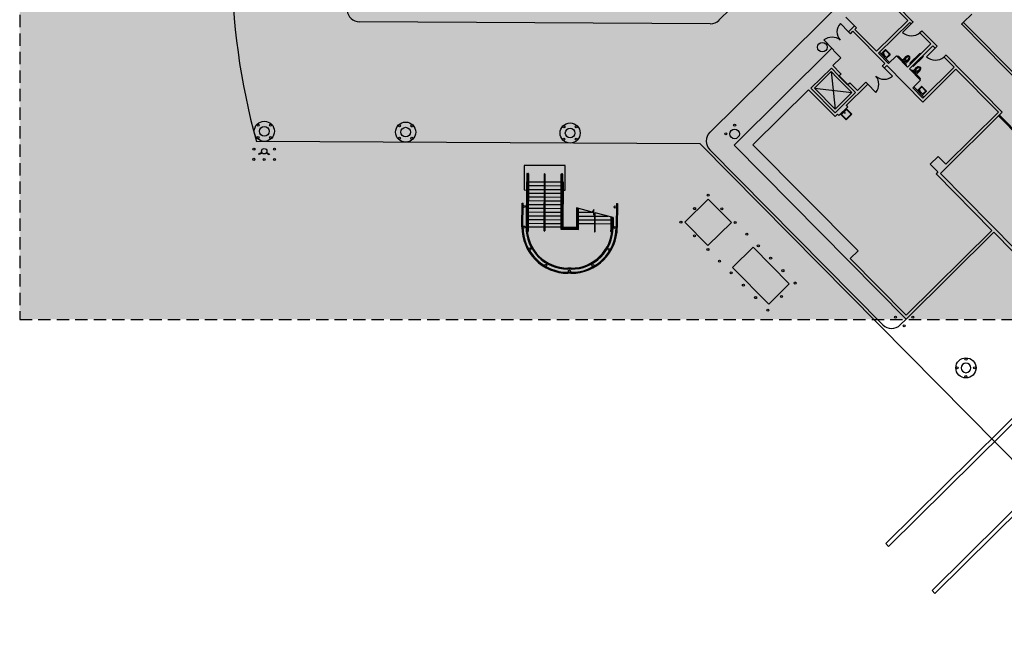
# Model space of a CAD drawing. Units: inches. Extents: x 0 to 126, y 0 to 96.
# Drawn here: x 8 to 28, y 63 to 75 of the extents above; entities that cross this region are included whole.
import ezdxf

# ---------------------------------------------------------------- set-up
doc = ezdxf.new("R2010")
doc.units = ezdxf.units.IN
doc.header["$MEASUREMENT"] = 0
doc.linetypes.add('HIDDEN', pattern=[0.375, 0.25, -0.125])
doc.layers.add('G-AIRPORT', color=15, linetype='Continuous')

# ---------------------------------------------------------------- blocks, each defined once
blk = doc.blocks.new('2CCOL')
blk.add_circle((0, 0), 14)
blk = doc.blocks.new('AD14L')
at = {"color": 0, "linetype": 'ByBlock'}
for p, q in [((1.5, 18.75), (1.5, -18.75)), ((3, 18.75), (3, -18.75))]:
    blk.add_line(p, q, dxfattribs=at)
for centre, radius, start, end in [((0, 18.75), 3, 0, 90), ((0, 18.75), 1.5, 0, 90), ((0, -18.75), 1.5, 270, 0), ((0, -18.75), 3, 270, 0)]:
    blk.add_arc(centre, radius, start, end, dxfattribs=at)
blk = doc.blocks.new('AD14K')
at = {"color": 0, "linetype": 'ByBlock'}
for p, q in [((1.5, 15.75), (1.5, -15.75)), ((3, 15.75), (3, -15.75))]:
    blk.add_line(p, q, dxfattribs=at)
for centre, radius, start, end in [((0, 15.75), 3, 0, 90), ((0, 15.75), 1.5, 0, 90), ((0, -15.75), 1.5, 270, 0), ((0, -15.75), 3, 270, 0)]:
    blk.add_arc(centre, radius, start, end, dxfattribs=at)
blk = doc.blocks.new('KEYPLAN D-GATES LV1')
at = {"layer": 'G-AIRPORT', "extrusion": (0.001653, -0.000864386, 0.999998)}
for p, q in [((29.469, 80.722, 0.045), (21.891, 73.228, 0.051)), ((27.196, 80.563, 0.048), (22.075, 75.499, 0.052)), ((25.458, 75.936, 0.047), (25.897, 75.492, 0.046)), ((25.995, 75.472, 0.046), (25.693, 75.778, 0.047)), ((24.642, 75.558, 0.048), (24.817, 75.381, 0.048)), ((27.193, 75.623, 0.044), (27.026, 75.457, 0.044)), ((21.898, 75.427, 0.053), (14.794, 75.466, 0.065)), ((24.533, 75.431, 0.048), (24.699, 75.263, 0.048)), ((24.807, 75.371, 0.048), (24.709, 75.273, 0.048)), ((24.817, 75.381, 0.048), (24.807, 75.371, 0.048)), ((24.856, 75.341, 0.048), (24.817, 75.381, 0.048)), ((25.897, 75.492, 0.046), (25.266, 74.868, 0.047)), ((25.897, 75.492, 0.046), (25.266, 74.868, 0.047)), ((25.305, 74.828, 0.047), (25.936, 75.453, 0.046)), ((25.788, 75.248, 0.046), (25.966, 75.423, 0.046)), ((25.936, 75.453, 0.046), (25.956, 75.433, 0.046)), ((25.936, 75.453, 0.046), (25.956, 75.433, 0.046)), ((25.966, 75.423, 0.046), (25.956, 75.433, 0.046)), ((26.005, 75.462, 0.046), (25.966, 75.423, 0.046)), ((25.995, 75.472, 0.046), (26.005, 75.462, 0.046)), ((26.986, 75.418, 0.044), (27.026, 75.457, 0.044)), ((26.996, 75.408, 0.044), (26.986, 75.418, 0.044)), ((26.996, 75.408, 0.044), (29.299, 73.079, 0.038)), ((27.026, 75.457, 0.044), (27.035, 75.447, 0.044)), ((27.035, 75.447, 0.044), (28.128, 74.342, 0.041)), ((24.709, 75.273, 0.048), (24.699, 75.263, 0.048)), ((24.699, 75.263, 0.048), (24.738, 75.224, 0.048)), ((24.738, 75.224, 0.048), (24.748, 75.234, 0.048)), ((24.748, 75.234, 0.048), (24.787, 75.273, 0.048)), ((24.787, 75.273, 0.048), (25.431, 74.622, 0.046)), ((24.827, 75.312, 0.048), (24.846, 75.331, 0.048)), ((25.266, 74.868, 0.047), (24.827, 75.312, 0.048)), ((24.846, 75.331, 0.048), (24.856, 75.341, 0.048)), ((26.141, 75.246, 0.046), (26.181, 75.285, 0.046)), ((26.151, 75.236, 0.046), (26.141, 75.246, 0.046)), ((26.366, 75.019, 0.045), (26.151, 75.236, 0.046)), ((26.181, 75.285, 0.046), (26.191, 75.275, 0.045)), ((26.191, 75.275, 0.045), (26.483, 74.979, 0.045)), ((24.198, 75.099, 0.049), (24.363, 74.932, 0.048)), ((25.892, 74.55, 0.045), (26.366, 75.019, 0.045)), ((26.405, 74.979, 0.045), (25.931, 74.511, 0.045)), ((26.444, 74.94, 0.045), (26.405, 74.979, 0.045)), ((26.493, 74.969, 0.045), (26.454, 74.93, 0.045)), ((26.483, 74.979, 0.045), (26.493, 74.969, 0.045)), ((24.354, 74.922, 0.048), (22.38, 72.97, 0.05)), ((24.354, 74.922, 0.048), (24.363, 74.932, 0.048)), ((24.363, 74.932, 0.048), (24.402, 74.892, 0.048)), ((24.402, 74.892, 0.048), (24.393, 74.882, 0.048)), ((24.539, 74.734, 0.048), (24.393, 74.882, 0.048)), ((25.305, 74.828, 0.047), (25.51, 74.621, 0.046)), ((25.325, 74.848, 0.047), (25.53, 74.64, 0.046)), ((25.358, 74.814, 0.046), (25.442, 74.898, 0.046)), ((25.397, 74.836, 0.046), (25.438, 74.877, 0.046)), ((25.456, 74.755, 0.046), (25.398, 74.814, 0.046)), ((25.402, 74.783, 0.046), (25.408, 74.79, 0.046)), ((25.425, 74.759, 0.046), (25.402, 74.783, 0.046)), ((25.408, 74.79, 0.046), (25.432, 74.765, 0.046)), ((25.432, 74.765, 0.046), (25.425, 74.759, 0.046)), ((25.452, 74.897, 0.046), (25.54, 74.808, 0.046)), ((25.54, 74.799, 0.046), (25.456, 74.715, 0.046)), ((25.46, 74.876, 0.046), (25.519, 74.817, 0.046)), ((25.52, 74.795, 0.046), (25.478, 74.754, 0.046)), ((25.51, 74.621, 0.046), (25.668, 74.777, 0.046)), ((25.668, 74.777, 0.046), (25.892, 74.55, 0.045)), ((26.276, 74.754, 0.045), (26.454, 74.93, 0.045)), ((26.454, 74.93, 0.045), (26.444, 74.94, 0.045)), ((26.669, 74.791, 0.044), (26.629, 74.752, 0.044)), ((26.629, 74.752, 0.044), (26.669, 74.791, 0.044)), ((26.678, 74.781, 0.044), (26.669, 74.791, 0.044)), ((26.669, 74.791, 0.044), (26.678, 74.781, 0.044)), ((26.678, 74.781, 0.044), (27.033, 74.423, 0.043)), ((24.381, 74.578, 0.048), (24.539, 74.734, 0.048)), ((24.381, 74.578, 0.048), (24.537, 74.42, 0.047)), ((25.392, 74.583, 0.046), (25.382, 74.573, 0.046)), ((25.382, 74.573, 0.046), (25.421, 74.533, 0.046)), ((25.431, 74.622, 0.046), (25.392, 74.583, 0.046)), ((25.431, 74.543, 0.046), (25.47, 74.582, 0.046)), ((25.47, 74.582, 0.046), (26.202, 73.842, 0.044)), ((25.77, 74.674, 0.046), (25.843, 74.746, 0.046)), ((25.912, 74.677, 0.045), (25.838, 74.605, 0.046)), ((26.629, 74.752, 0.044), (26.639, 74.742, 0.044)), ((26.639, 74.742, 0.044), (26.629, 74.752, 0.044)), ((26.834, 74.545, 0.044), (26.639, 74.742, 0.044)), ((24.351, 74.529, 0.048), (23.937, 74.12, 0.048)), ((24.007, 74.12, 0.048), (24.347, 74.457, 0.048)), ((24.347, 74.457, 0.048), (24.427, 73.696, 0.047)), ((24.351, 74.529, 0.048), (24.498, 74.381, 0.048)), ((24.498, 74.381, 0.048), (24.508, 74.372, 0.047)), ((24.508, 74.372, 0.047), (24.5, 74.364, 0.048)), ((24.5, 74.364, 0.048), (24.588, 74.275, 0.047)), ((24.508, 74.372, 0.047), (24.547, 74.411, 0.047)), ((24.595, 74.283, 0.047), (24.508, 74.372, 0.047)), ((24.547, 74.411, 0.047), (24.537, 74.42, 0.047)), ((25.421, 74.533, 0.046), (25.431, 74.543, 0.046)), ((25.587, 74.366, 0.046), (25.421, 74.533, 0.046)), ((25.931, 74.511, 0.045), (26.155, 74.284, 0.045)), ((26.059, 74.529, 0.045), (25.985, 74.456, 0.045)), ((26.053, 74.387, 0.045), (26.127, 74.46, 0.045)), ((26.202, 73.842, 0.044), (26.873, 74.506, 0.044)), ((26.203, 73.921, 0.044), (26.834, 74.545, 0.044)), ((26.873, 74.506, 0.044), (27.732, 73.637, 0.042)), ((27.81, 73.637, 0.041), (27.033, 74.423, 0.043)), ((24.469, 74.334, 0.048), (24.767, 74.033, 0.047)), ((24.588, 74.275, 0.047), (24.595, 74.283, 0.047)), ((24.588, 74.275, 0.047), (24.595, 74.283, 0.047)), ((24.676, 74.187, 0.047), (24.588, 74.275, 0.047)), ((24.595, 74.283, 0.047), (24.683, 74.194, 0.047)), ((25.076, 74.192, 0.046), (24.651, 73.772, 0.047)), ((24.683, 74.194, 0.047), (24.676, 74.187, 0.047)), ((24.683, 74.194, 0.047), (24.723, 74.233, 0.047)), ((24.693, 74.184, 0.047), (24.683, 74.194, 0.047)), ((24.839, 74.036, 0.047), (24.693, 74.184, 0.047)), ((24.723, 74.233, 0.047), (24.732, 74.223, 0.047)), ((24.879, 74.075, 0.047), (24.732, 74.223, 0.047)), ((25.037, 74.231, 0.047), (24.879, 74.075, 0.047)), ((25.037, 74.231, 0.047), (25.047, 74.241, 0.046)), ((25.047, 74.241, 0.046), (25.086, 74.201, 0.046)), ((25.086, 74.201, 0.046), (25.076, 74.192, 0.046)), ((25.251, 74.034, 0.046), (25.086, 74.201, 0.046)), ((26.155, 74.284, 0.045), (25.997, 74.128, 0.045)), ((22.763, 72.978, 0.049), (23.888, 74.09, 0.048)), ((24.424, 73.548, 0.047), (23.888, 74.09, 0.048)), ((24.425, 73.626, 0.047), (23.937, 74.12, 0.048)), ((24.007, 74.12, 0.048), (24.767, 74.033, 0.047)), ((24.427, 73.696, 0.047), (24.007, 74.12, 0.048)), ((24.839, 74.036, 0.047), (24.425, 73.626, 0.047)), ((24.767, 74.033, 0.047), (24.427, 73.696, 0.047)), ((25.997, 74.128, 0.045), (26.203, 73.921, 0.044)), ((26.222, 73.94, 0.044), (26.017, 74.148, 0.045)), ((26.176, 74.156, 0.045), (26.091, 74.072, 0.045)), ((26.091, 74.072, 0.045), (26.189, 73.974, 0.044)), ((26.171, 74.136, 0.045), (26.13, 74.095, 0.045)), ((26.131, 74.072, 0.045), (26.189, 74.014, 0.044)), ((26.141, 74.048, 0.045), (26.135, 74.042, 0.045)), ((26.135, 74.042, 0.045), (26.159, 74.018, 0.044)), ((26.165, 74.024, 0.044), (26.141, 74.048, 0.045)), ((26.159, 74.018, 0.044), (26.165, 74.024, 0.044)), ((26.273, 74.067, 0.044), (26.185, 74.155, 0.045)), ((26.189, 73.974, 0.044), (26.273, 74.057, 0.044)), ((26.252, 74.075, 0.044), (26.194, 74.134, 0.045)), ((26.212, 74.012, 0.044), (26.253, 74.053, 0.044)), ((24.681, 73.743, 0.047), (24.651, 73.772, 0.047)), ((24.474, 73.596, 0.047), (24.424, 73.548, 0.047)), ((24.503, 73.567, 0.047), (24.474, 73.596, 0.047)), ((24.681, 73.743, 0.047), (24.503, 73.567, 0.047)), ((24.642, 73.486, 0.047), (24.533, 73.596, 0.047)), ((24.554, 73.59, 0.047), (24.657, 73.692, 0.047)), ((24.642, 73.501, 0.047), (24.554, 73.59, 0.047)), ((24.651, 73.713, 0.047), (24.76, 73.603, 0.046)), ((24.745, 73.591, 0.046), (24.654, 73.501, 0.047)), ((24.657, 73.692, 0.047), (24.745, 73.603, 0.046)), ((24.76, 73.587, 0.046), (24.658, 73.486, 0.046)), ((26.557, 72.398, 0.042), (27.81, 73.637, 0.041)), ((27.732, 73.637, 0.042), (26.666, 72.583, 0.042)), ((21.695, 72.992, 0.051), (12.71, 73.041, 0.066)), ((21.695, 72.992, 0.051), (37.054, 57.461, 0.012)), ((22.38, 72.97, 0.05), (25.864, 69.448, 0.041)), ((22.763, 72.978, 0.049), (24.89, 70.827, 0.044)), ((12.818, 72.823, 0.065), (12.755, 72.793, 0.066)), ((12.755, 72.793, 0.066), (12.763, 72.777, 0.066)), ((12.828, 72.807, 0.065), (12.763, 72.777, 0.066)), ((12.969, 72.772, 0.065), (12.905, 72.805, 0.065)), ((12.917, 72.82, 0.065), (12.977, 72.788, 0.065)), ((12.977, 72.788, 0.065), (12.969, 72.772, 0.065)), ((21.889, 72.875, 0.051), (25.392, 69.333, 0.042)), ((26.352, 72.585, 0.043), (26.51, 72.741, 0.043)), ((26.508, 72.427, 0.043), (26.352, 72.585, 0.043)), ((26.51, 72.741, 0.043), (26.666, 72.583, 0.042)), ((18.132, 72.56, 0.056), (18.129, 72.061, 0.056)), ((18.964, 72.556, 0.055), (18.132, 72.56, 0.056)), ((18.186, 72.388, 0.056), (18.18, 71.311, 0.055)), ((18.196, 72.388, 0.056), (18.191, 71.311, 0.055)), ((18.207, 72.388, 0.056), (18.201, 71.311, 0.055)), ((18.217, 72.388, 0.056), (18.211, 71.311, 0.055)), ((18.535, 71.231, 0.055), (18.542, 72.386, 0.056)), ((18.552, 72.386, 0.056), (18.546, 71.231, 0.055)), ((18.876, 72.384, 0.055), (18.87, 71.266, 0.054)), ((18.887, 72.384, 0.055), (18.881, 71.276, 0.054)), ((18.891, 71.286, 0.054), (18.897, 72.384, 0.055)), ((18.908, 72.384, 0.055), (18.902, 71.297, 0.054)), ((18.961, 72.056, 0.055), (18.964, 72.556, 0.055)), ((26.508, 72.427, 0.043), (26.469, 72.388, 0.043)), ((26.469, 72.388, 0.043), (27.601, 71.244, 0.04)), ((28.08, 70.858, 0.039), (26.557, 72.398, 0.042)), ((18.175, 72.227, 0.056), (18.17, 71.311, 0.055)), ((18.175, 72.227, 0.056), (18.185, 72.227, 0.056)), ((18.196, 72.227, 0.056), (18.206, 72.227, 0.056)), ((18.216, 72.227, 0.056), (18.541, 72.225, 0.056)), ((18.551, 72.225, 0.055), (18.876, 72.223, 0.055)), ((18.886, 72.223, 0.055), (18.896, 72.223, 0.055)), ((18.907, 72.223, 0.055), (18.917, 72.223, 0.055)), ((18.917, 72.223, 0.055), (18.912, 71.307, 0.054)), ((18.129, 72.061, 0.056), (18.174, 72.06, 0.056)), ((18.174, 72.151, 0.056), (18.185, 72.151, 0.056)), ((18.174, 72.074, 0.056), (18.184, 72.074, 0.056)), ((18.174, 71.998, 0.056), (18.184, 71.998, 0.056)), ((18.194, 71.998, 0.056), (18.205, 71.998, 0.056)), ((18.195, 72.151, 0.056), (18.206, 72.15, 0.056)), ((18.195, 72.074, 0.056), (18.205, 72.074, 0.056)), ((18.215, 71.998, 0.056), (18.54, 71.996, 0.055)), ((18.216, 72.15, 0.056), (18.54, 72.149, 0.055)), ((18.216, 72.074, 0.056), (18.54, 72.072, 0.055)), ((18.55, 72.072, 0.055), (18.875, 72.07, 0.055)), ((18.55, 71.996, 0.055), (18.874, 71.994, 0.055)), ((18.551, 72.149, 0.055), (18.875, 72.147, 0.055)), ((18.885, 72.07, 0.055), (18.896, 72.07, 0.055)), ((18.885, 71.994, 0.055), (18.895, 71.994, 0.055)), ((18.886, 72.147, 0.055), (18.896, 72.147, 0.055)), ((18.906, 72.147, 0.055), (18.917, 72.147, 0.055)), ((18.906, 72.07, 0.055), (18.916, 72.07, 0.055)), ((18.906, 71.994, 0.055), (18.916, 71.994, 0.055)), ((18.916, 72.056, 0.055), (18.961, 72.056, 0.055)), ((18.086, 71.312, 0.055), (18.089, 71.797, 0.056)), ((18.089, 71.797, 0.056), (18.11, 71.797, 0.056)), ((18.107, 71.312, 0.055), (18.11, 71.797, 0.056)), ((18.172, 71.769, 0.056), (18.183, 71.769, 0.056)), ((18.173, 71.922, 0.056), (18.184, 71.922, 0.056)), ((18.173, 71.845, 0.056), (18.183, 71.845, 0.056)), ((18.193, 71.845, 0.056), (18.204, 71.845, 0.056)), ((18.193, 71.769, 0.056), (18.203, 71.769, 0.056)), ((18.194, 71.922, 0.056), (18.204, 71.922, 0.056)), ((18.214, 71.845, 0.056), (18.539, 71.843, 0.055)), ((18.214, 71.769, 0.056), (18.538, 71.767, 0.055)), ((18.215, 71.921, 0.056), (18.539, 71.92, 0.055)), ((18.549, 71.843, 0.055), (18.873, 71.841, 0.055)), ((18.549, 71.767, 0.055), (18.873, 71.765, 0.055)), ((18.55, 71.92, 0.055), (18.874, 71.918, 0.055)), ((18.883, 71.765, 0.055), (18.894, 71.765, 0.055)), ((18.884, 71.918, 0.055), (18.895, 71.918, 0.055)), ((18.884, 71.841, 0.055), (18.894, 71.841, 0.055)), ((18.904, 71.765, 0.055), (18.915, 71.765, 0.054)), ((18.905, 71.918, 0.055), (18.916, 71.918, 0.055)), ((18.905, 71.841, 0.055), (18.915, 71.841, 0.055)), ((19.997, 71.787, 0.053), (19.995, 71.301, 0.052)), ((19.997, 71.787, 0.053), (20.018, 71.786, 0.053)), ((20.018, 71.786, 0.053), (20.015, 71.301, 0.052)), ((18.171, 71.616, 0.056), (18.182, 71.616, 0.056)), ((18.172, 71.693, 0.056), (18.182, 71.693, 0.056)), ((18.192, 71.616, 0.056), (18.203, 71.616, 0.056)), ((18.193, 71.693, 0.056), (18.203, 71.693, 0.056)), ((18.213, 71.692, 0.056), (18.538, 71.691, 0.055)), ((18.213, 71.616, 0.056), (18.537, 71.614, 0.055)), ((18.548, 71.691, 0.055), (18.873, 71.689, 0.054)), ((18.548, 71.614, 0.055), (18.872, 71.612, 0.054)), ((18.883, 71.689, 0.054), (18.893, 71.689, 0.054)), ((18.883, 71.612, 0.054), (18.893, 71.612, 0.054)), ((18.903, 71.612, 0.054), (18.914, 71.612, 0.054)), ((18.904, 71.689, 0.054), (18.914, 71.689, 0.054)), ((19.192, 71.7, 0.054), (19.19, 71.305, 0.054)), ((19.191, 71.611, 0.054), (19.202, 71.611, 0.054)), ((19.192, 71.687, 0.054), (19.202, 71.687, 0.054)), ((19.202, 71.698, 0.054), (19.2, 71.295, 0.054)), ((19.213, 71.695, 0.054), (19.21, 71.284, 0.054)), ((19.212, 71.611, 0.054), (19.223, 71.611, 0.054)), ((19.213, 71.687, 0.054), (19.223, 71.687, 0.054)), ((19.223, 71.692, 0.054), (19.221, 71.274, 0.054)), ((19.231, 71.264, 0.054), (19.233, 71.689, 0.054)), ((19.233, 71.687, 0.054), (19.243, 71.687, 0.054)), ((19.233, 71.61, 0.054), (19.538, 71.609, 0.053)), ((19.557, 71.58, 0.053), (19.555, 71.218, 0.053)), ((19.566, 71.218, 0.053), (19.568, 71.599, 0.053)), ((18.17, 71.387, 0.055), (18.181, 71.387, 0.055)), ((18.171, 71.54, 0.056), (18.181, 71.54, 0.056)), ((18.171, 71.464, 0.055), (18.181, 71.464, 0.055)), ((18.191, 71.464, 0.055), (18.202, 71.464, 0.055)), ((18.191, 71.387, 0.055), (18.201, 71.387, 0.055)), ((18.192, 71.54, 0.055), (18.202, 71.54, 0.055)), ((18.212, 71.463, 0.055), (18.537, 71.462, 0.055)), ((18.212, 71.387, 0.055), (18.536, 71.385, 0.055)), ((18.213, 71.54, 0.055), (18.537, 71.538, 0.055)), ((18.547, 71.538, 0.055), (18.872, 71.536, 0.054)), ((18.547, 71.462, 0.055), (18.871, 71.46, 0.054)), ((18.547, 71.385, 0.055), (18.871, 71.384, 0.054)), ((18.881, 71.383, 0.054), (18.892, 71.383, 0.054)), ((18.882, 71.536, 0.054), (18.893, 71.536, 0.054)), ((18.882, 71.46, 0.054), (18.892, 71.46, 0.054)), ((18.902, 71.383, 0.054), (18.913, 71.383, 0.054)), ((18.903, 71.536, 0.054), (18.913, 71.536, 0.054)), ((18.903, 71.46, 0.054), (18.913, 71.46, 0.054)), ((19.19, 71.382, 0.054), (19.201, 71.382, 0.054)), ((19.191, 71.534, 0.054), (19.201, 71.534, 0.054)), ((19.191, 71.458, 0.054), (19.201, 71.458, 0.054)), ((19.211, 71.458, 0.054), (19.222, 71.458, 0.054)), ((19.211, 71.382, 0.054), (19.221, 71.382, 0.054)), ((19.212, 71.534, 0.054), (19.222, 71.534, 0.054)), ((19.232, 71.458, 0.054), (19.557, 71.456, 0.053)), ((19.232, 71.382, 0.054), (19.556, 71.38, 0.053)), ((19.233, 71.534, 0.054), (19.557, 71.532, 0.053)), ((19.567, 71.532, 0.053), (19.823, 71.531, 0.053)), ((19.567, 71.456, 0.053), (19.891, 71.454, 0.053)), ((19.567, 71.38, 0.053), (19.891, 71.378, 0.053)), ((19.89, 71.302, 0.052), (19.892, 71.513, 0.053)), ((19.902, 71.51, 0.053), (19.901, 71.301, 0.052)), ((19.901, 71.378, 0.053), (19.912, 71.378, 0.053)), ((19.902, 71.454, 0.053), (19.912, 71.454, 0.053)), ((19.912, 71.507, 0.053), (19.911, 71.301, 0.052)), ((19.923, 71.504, 0.053), (19.922, 71.301, 0.052)), ((19.922, 71.378, 0.052), (19.933, 71.378, 0.052)), ((19.923, 71.454, 0.053), (19.933, 71.454, 0.053)), ((19.933, 71.501, 0.053), (19.932, 71.301, 0.052)), ((18.18, 71.311, 0.055), (18.17, 71.311, 0.055)), ((18.201, 71.311, 0.055), (18.191, 71.311, 0.055)), ((18.536, 71.309, 0.055), (18.211, 71.311, 0.055)), ((18.871, 71.307, 0.054), (18.546, 71.309, 0.055)), ((18.87, 71.266, 0.054), (19.231, 71.264, 0.054)), ((18.891, 71.307, 0.054), (18.881, 71.307, 0.054)), ((18.881, 71.276, 0.054), (19.221, 71.274, 0.054)), ((18.891, 71.286, 0.054), (19.21, 71.284, 0.054)), ((18.912, 71.307, 0.054), (18.902, 71.307, 0.054)), ((18.902, 71.297, 0.054), (19.2, 71.295, 0.054)), ((18.912, 71.307, 0.054), (19.19, 71.305, 0.054)), ((27.601, 71.244, 0.04), (25.864, 69.526, 0.041)), ((25.864, 69.448, 0.041), (27.64, 71.204, 0.04)), ((27.64, 71.204, 0.04), (28.03, 70.81, 0.039)), ((24.732, 70.671, 0.044), (24.89, 70.827, 0.044)), ((25.864, 69.526, 0.041), (24.732, 70.671, 0.044)), ((19.079, 70.479, 0.053), (19.013, 70.479, 0.053)), ((19.013, 70.469, 0.053), (19.079, 70.468, 0.053)), ((19.079, 70.458, 0.053), (19.013, 70.458, 0.053)), ((19.079, 70.395, 0.053), (19.013, 70.396, 0.053)), ((19.079, 70.375, 0.053), (19.013, 70.375, 0.053)), ((25.864, 69.448, 0.041), (25.745, 69.331, 0.041))]:
    blk.add_line(p, q, dxfattribs=at)
at = {"layer": 'G-AIRPORT', "extrusion": (0.001675, 0.003182, 0.999994)}
blk.add_line((24.469, 74.334, 0.048), (24.347, 74.457, 0.048), dxfattribs=at)
at = {"layer": 'G-AIRPORT'}
blk.add_line((27.81, 73.637, 0.042), (27.751, 73.578, 0.042), dxfattribs=at)
at = {"layer": 'G-AIRPORT', "extrusion": (0.001653, -0.000864386, 0.999998), "elevation": 0.024}
for points in [[(25.389, 74.8, -0.29262), (25.383, 74.805, -0.349235), (25.386, 74.813, 0.035195), (25.392, 74.814, -0.439778), (25.395, 74.802, 0.082774), (25.389, 74.8, -0.000015)], [(25.4, 74.808), (25.415, 74.812, 1.160312), (25.412, 74.817, -0.033434), (25.399, 74.812, -1.199204)], [(25.918, 74.684, -0.074934), (25.897, 74.669, -0.085426), (25.876, 74.662, -0.066386), (25.862, 74.662), (25.854, 74.655), (25.82, 74.689), (25.828, 74.697, -0.066386), (25.828, 74.71, -0.085426), (25.835, 74.732, -0.111314), (25.86, 74.76)], [(25.931, 74.765, 0.143932), (25.915, 74.774, 0.107177), (25.891, 74.774, 0.077997), (25.867, 74.765, 0.065232), (25.843, 74.746)], [(25.901, 74.775, -0.562484), (25.905, 74.77), (25.897, 74.755, -0.238976), (25.895, 74.753, 0.08035), (25.881, 74.749, 0.074934), (25.865, 74.737, 0.074934), (25.854, 74.722, 0.085426), (25.849, 74.707, 0.066386), (25.849, 74.699, 0.330534), (25.865, 74.683, 0.066386), (25.873, 74.683, 0.085426), (25.887, 74.688, 0.074934), (25.903, 74.699, 0.074934), (25.915, 74.715, 0.08035), (25.919, 74.728, -0.238976), (25.921, 74.731), (25.936, 74.738, -0.549653), (25.941, 74.735)], [(25.924, 74.758, 0.143932), (25.913, 74.764, 0.059203), (25.902, 74.765)], [(25.93, 74.735, 0.063273), (25.929, 74.747, 0.143932), (25.924, 74.758)], [(25.941, 74.735, 0.06085), (25.94, 74.749, 0.143932), (25.931, 74.765)], [(26.156, 74.518, 0.562484), (26.151, 74.521), (26.136, 74.514, 0.238976), (26.134, 74.511, -0.08035), (26.129, 74.497, -0.074934), (26.118, 74.482, -0.074934), (26.102, 74.47, -0.085426), (26.088, 74.466, -0.066386), (26.079, 74.466, -0.330534), (26.063, 74.482, -0.066386), (26.063, 74.49, -0.085426), (26.068, 74.505, -0.074934), (26.08, 74.52, -0.074934), (26.096, 74.532, -0.08035), (26.109, 74.536, 0.238976), (26.112, 74.538), (26.119, 74.552, 0.549653), (26.116, 74.558)], [(26.117, 74.557, -0.06085), (26.13, 74.556, -0.143932), (26.146, 74.547)], [(26.065, 74.535, 0.074934), (26.05, 74.515, 0.085426), (26.043, 74.493, 0.066386), (26.043, 74.48), (26.035, 74.472), (26.069, 74.437), (26.077, 74.445, 0.066386), (26.09, 74.445, 0.085426), (26.112, 74.452, 0.111314), (26.141, 74.476)], [(26.117, 74.547, -0.063273), (26.128, 74.546, -0.143932), (26.139, 74.54)], [(26.146, 74.547, -0.143932), (26.155, 74.531, -0.107177), (26.155, 74.507, -0.077997), (26.145, 74.484, -0.065232), (26.127, 74.46)], [(26.139, 74.54, -0.143932), (26.145, 74.529, -0.059203), (26.146, 74.518)], [(26.123, 74.059, -0.29262), (26.116, 74.064, -0.349235), (26.12, 74.072, 0.035195), (26.125, 74.073, -0.439778), (26.129, 74.06, 0.082774), (26.123, 74.059, -0.000015)], [(26.134, 74.066), (26.148, 74.071, 1.160312), (26.146, 74.076, -0.033434), (26.132, 74.071, -1.199204)]]:
    blk.add_lwpolyline(points, format="xyb", dxfattribs=at)
at = {"layer": 'G-AIRPORT', "extrusion": (0.001253, -0.00126, 0.999998), "elevation": -0.016}
for points in [[(27.733, 73.561), (29.065, 72.215), (29.026, 72.177)], [(27.751, 73.578), (29.1, 72.214), (29.044, 72.16)]]:
    blk.add_lwpolyline(points, dxfattribs=at)
at = {"layer": 'G-AIRPORT', "extrusion": (0.001653, -0.000864386, 0.999998), "elevation": 0.024}
for points in [[(21.384, 71.41), (21.852, 70.936), (22.326, 71.405), (21.858, 71.878)], [(23.082, 69.752), (22.35, 70.492), (22.765, 70.902), (23.497, 70.162)], [(29.037, 68.331), (25.51, 64.842), (25.451, 64.902), (28.978, 68.39)], [(29.915, 67.443), (29.974, 67.384), (26.446, 63.895), (26.388, 63.954)]]:
    blk.add_lwpolyline(points, close=True, dxfattribs=at)
blk.add_lwpolyline([(19.933, 71.501), (19.568, 71.599), (19.538, 71.548), (19.538, 71.667), (19.509, 71.615), (19.192, 71.7)], dxfattribs=at)
at = {"layer": 'G-AIRPORT', "extrusion": (0.001653, -0.000864386, 0.999998)}
for centre, radius in [((25.39, 74.807, 0.024), 0.00347), ((26.123, 74.066, 0.024), 0.00347), ((12.87, 73.249, 0.024), 0.204), ((12.746, 73.374, 0.024), 0.0208), ((12.995, 73.373, 0.024), 0.0208), ((15.731, 73.233, 0.024), 0.204), ((15.607, 73.358, 0.024), 0.0208), ((15.856, 73.357, 0.024), 0.0208), ((19.061, 73.214, 0.024), 0.204), ((18.936, 73.34, 0.024), 0.0208), ((22.392, 73.373, 0.024), 0.0208), ((12.87, 73.249, 0.024), 0.0971), ((15.731, 73.233, 0.024), 0.0971), ((19.061, 73.214, 0.024), 0.0971), ((19.186, 73.339, 0.024), 0.0208), ((22.214, 73.197, 0.024), 0.0208), ((12.744, 73.124, 0.024), 0.0208), ((12.994, 73.123, 0.024), 0.0208), ((15.605, 73.109, 0.024), 0.0208), ((15.855, 73.107, 0.024), 0.0208), ((18.935, 73.09, 0.024), 0.0208), ((19.185, 73.089, 0.024), 0.0208), ((12.66, 72.889, 0.024), 0.0208), ((12.868, 72.846, 0.024), 0.0555), ((13.076, 72.887, 0.024), 0.0208), ((12.659, 72.681, 0.024), 0.0208), ((12.867, 72.68, 0.024), 0.0208), ((13.075, 72.679, 0.024), 0.0208), ((21.858, 71.957, 0.024), 0.0208), ((18.13, 71.728, 0.024), 0.0208), ((19.976, 71.717, 0.024), 0.0208), ((21.582, 71.684, 0.024), 0.0208), ((22.131, 71.681, 0.024), 0.0208), ((21.305, 71.41, 0.024), 0.0208), ((22.404, 71.404, 0.024), 0.0208), ((18.128, 71.311, 0.024), 0.0208), ((19.974, 71.301, 0.024), 0.0208), ((22.638, 71.168, 0.024), 0.0208), ((21.579, 71.134, 0.024), 0.0208), ((18.245, 70.866, 0.024), 0.0208), ((19.852, 70.857, 0.024), 0.0208), ((21.852, 70.858, 0.024), 0.0208), ((22.872, 70.931, 0.024), 0.0208), ((22.086, 70.621, 0.024), 0.0208), ((23.121, 70.68, 0.024), 0.0208), ((18.569, 70.538, 0.024), 0.0208), ((19.046, 70.416, 0.024), 0.0208), ((19.524, 70.533, 0.024), 0.0208), ((22.32, 70.385, 0.024), 0.0208), ((23.37, 70.428, 0.024), 0.0208), ((23.619, 70.177, 0.024), 0.0208), ((22.569, 70.133, 0.024), 0.0208), ((22.817, 69.882, 0.024), 0.0208), ((23.342, 69.903, 0.024), 0.0208), ((23.066, 69.63, 0.024), 0.0208), ((25.648, 69.488, 0.024), 0.0208), ((26.001, 69.486, 0.024), 0.0208), ((25.824, 69.311, 0.024), 0.0208), ((27.075, 68.46, 0.024), 0.204), ((27.076, 68.636, 0.024), 0.0208), ((26.898, 68.461, 0.024), 0.0208), ((27.252, 68.459, 0.024), 0.0208), ((27.074, 68.283, 0.024), 0.0208)]:
    blk.add_circle(centre, radius, dxfattribs=at)
for centre, radius, start, end in [((25.943, 76.709, 0.024), 13.732, 73.8742, 195.4908), ((14.795, 75.716, 0.024), 0.25, 185.0898, 269.6825), ((21.9, 75.677, 0.024), 0.25, 269.6825, 314.6825), ((25.397, 74.817, 0.024), 0.00545, 247.2973, 294.4842), ((25.401, 74.802, 0.024), 0.00552, 99.4159, 145.5769), ((25.829, 74.76, 0.024), 0.117, 314.6909, 319.8863), ((25.857, 74.745, 0.024), 0.0859, 314.691, 331.8326), ((25.875, 74.736, 0.024), 0.0663, 331.8326, 351.3634), ((25.889, 74.734, 0.024), 0.0515, 351.3634, 1.2651), ((26.117, 74.491, 0.024), 0.0663, 98.0016, 117.5324), ((26.115, 74.506, 0.024), 0.0515, 88.0999, 98.0016), ((26.141, 74.446, 0.024), 0.117, 129.4787, 134.6741), ((26.126, 74.474, 0.024), 0.0859, 117.5324, 134.6741), ((26.13, 74.076, 0.024), 0.00545, 247.2973, 294.4842), ((26.135, 74.061, 0.024), 0.00552, 99.4159, 145.5769), ((22.066, 73.051, 0.024), 0.25, 134.6825, 224.6825), ((18.191, 72.388, 0.024), 0.0052, 359.6825, 179.6825), ((18.212, 72.388, 0.024), 0.0052, 359.6825, 179.6825), ((18.547, 72.386, 0.024), 0.0052, 359.6825, 179.6825), ((18.882, 72.384, 0.024), 0.0052, 359.6825, 179.6825), ((18.902, 72.384, 0.024), 0.0052, 359.6825, 179.6825), ((19.018, 71.306, 0.024), 0.932, 179.6777, 269.6825), ((19.018, 71.306, 0.024), 0.911, 179.6775, 269.6825), ((19.018, 71.306, 0.024), 0.848, 179.6825, 269.6825), ((19.018, 71.306, 0.024), 0.838, 179.6825, 269.6825), ((19.018, 71.306, 0.024), 0.827, 179.6825, 269.6825), ((19.018, 71.306, 0.024), 0.817, 179.6834, 185.5992), ((18.21, 71.227, 0.024), 0.0052, 185.5995, 5.5995), ((19.018, 71.306, 0.024), 0.807, 179.6825, 185.5995), ((18.54, 71.231, 0.024), 0.0052, 179.6825, 359.6825), ((19.084, 71.306, 0.024), 0.838, 269.6825, 359.6825), ((19.084, 71.306, 0.024), 0.827, 269.6825, 359.6825), ((19.084, 71.306, 0.024), 0.848, 269.6825, 359.6825), ((19.084, 71.306, 0.024), 0.911, 269.6825, 359.6825), ((19.084, 71.306, 0.024), 0.932, 269.6825, 359.6825), ((19.56, 71.218, 0.024), 0.0052, 179.6825, 359.6825), ((19.891, 71.218, 0.024), 0.0052, 173.7655, 353.7655), ((19.084, 71.306, 0.024), 0.807, 353.7655, 359.6825), ((19.084, 71.306, 0.024), 0.817, 353.7655, 359.6825), ((25.57, 69.508, 0.024), 0.25, 224.6825, 314.6825)]:
    blk.add_arc(centre, radius, start, end, dxfattribs=at)
at = {"layer": 'G-AIRPORT'}
for centre, radius, start, end in [((24.704, 75.263, 0.048), 0.24, 135.5585, 223.8063), ((25.966, 75.462, 0.046), 0.279, 230.4103, 308.9824), ((24.363, 74.864, 0.049), 0.288, 54.3063, 125.0587), ((25.448, 74.861, 0.046), 0.0188, 50.1141, 123.2422), ((25.447, 74.892, 0.046), 0.0068, 43.3672, 129.9891), ((25.506, 74.805, 0.046), 0.017, 321.6204, 43.7869), ((25.533, 74.803, 0.046), 0.00839, 328.9024, 36.505), ((26.454, 74.969, 0.044), 0.279, 230.3931, 308.9719), ((25.041, 74.202, 0.046), 0.269, 321.429, 37.9359), ((25.421, 74.548, 0.046), 0.246, 227.0793, 312.2857), ((26.182, 74.119, 0.044), 0.0193, 51.1322, 122.1903), ((26.18, 74.145, 0.045), 0.0116, 62.9753, 110.3473), ((26.24, 74.064, 0.044), 0.0168, 320.8059, 44.5676), ((26.266, 74.062, 0.044), 0.00866, 330.0934, 35.2801), ((24.735, 73.597, 0.046), 0.0109, 326.9658, 32.4081), ((24.75, 73.595, 0.046), 0.013, 322.5243, 36.8497), ((24.648, 73.51, 0.046), 0.0102, 234.2993, 305.0748), ((24.65, 73.497, 0.046), 0.0139, 235.4186, 303.9555)]:
    blk.add_arc(centre, radius, start, end, dxfattribs=at)
at = {"layer": 'G-AIRPORT', "extrusion": (0.001653, -0.000864386, 0.999998)}
for centre, start_param, end_param in [((25.408, 74.825, 0.046), 0, 1.570796), ((25.467, 74.766, 0.046), 1.570796, 3.141593)]:
    blk.add_ellipse(centre, major_axis=(-0.0117, 0.0118, 0), ratio=0.9, start_param=start_param, end_param=end_param, dxfattribs=at)
at = {"layer": 'G-AIRPORT', "extrusion": (-0.001653, 0.000864386, -0.999998)}
for centre, major_axis, ratio, start_param, end_param in [((26.142, 74.083, 0.045), (-0.0117, 0.0118, 0), 0.9, 4.712389, 6.283185), ((26.2, 74.024, 0.044), (-0.0117, 0.0118, 0), 0.9, 3.141593, 4.712389), ((24.59, 73.637, 0.047), (0.00395, 0.0039, 0), 1, 1.570717, 7.853902), ((24.61, 73.657, 0.047), (0.00395, 0.0039, 0), 1, 1.570717, 7.853902), ((24.625, 73.621, 0.047), (0.00395, 0.0039, 0), 1, 1.570717, 7.853902)]:
    blk.add_ellipse(centre, major_axis=major_axis, ratio=ratio, start_param=start_param, end_param=end_param, dxfattribs=at)
at = {"layer": 'G-AIRPORT', "extrusion": (0.001653, -0.000864386, 0.999998)}
blk.add_point((24.606, 73.641, 0.047), dxfattribs=at)
for name, p, xscale, yscale, zscale, rotation in [('2CCOL', (24.167, 74.952, 0.024), 0.006938741082789106, 0.006938741082789106, 0.006938741082789106, 269.6825014948296), ('AD14K', (25.775, 74.669, 0.024), 0.006938741169033862, 0.006938741169033862, 0.006938741169033862, 44.69095284353567), ('AD14L', (26.055, 74.711, 0.024), 0.006938741024606634, 0.006938741024606634, 0.006938741024606634, 134.6909515232858), ('AD14L', (26.094, 74.672, 0.024), -0.006938741034133515, 0.006938741030179009, 0.006938741015860029, 134.674051108735), ('AD14K', (26.048, 74.392, 0.024), -0.006938741084931982, 0.006938741030179009, 0.006938741015860029, 224.674051834433), ('2CCOL', (22.391, 73.196, 0.024), 0.006938741082789106, 0.006938741082789106, 0.006938741082789106, 269.6825014948296), ('2CCOL', (27.075, 68.46, 0.024), -0.006938741010351883, 0.006938741030179009, 0.006938741015860029, 179.6825025328156)]:
    blk.add_blockref(name, p, dxfattribs=dict(at, xscale=xscale, yscale=yscale, zscale=zscale, rotation=rotation))

msp = doc.modelspace()

# ---------------------------------------------------------------- hatches: boundary and pattern name
at = {"true_color": 0x00ff00}
h = msp.add_hatch(color=3, dxfattribs=at)
h.dxf.hatch_style = 1
h.paths.add_polyline_path([(8, 69.3), (30.847, 69.3), (30.847, 90.839), (8, 90.839)])

# ---------------------------------------------------------------- linework, layer by layer
at = {"color": 6, "linetype": 'HIDDEN'}
msp.add_lwpolyline([(8, 69.3), (30.847, 69.3), (30.847, 90.839), (8, 90.839)], close=True, dxfattribs=at)

# ---------------------------------------------------------------- block references
msp.add_blockref('KEYPLAN D-GATES LV1', (0.083, -0.142))

doc.saveas('drawing.dxf')
